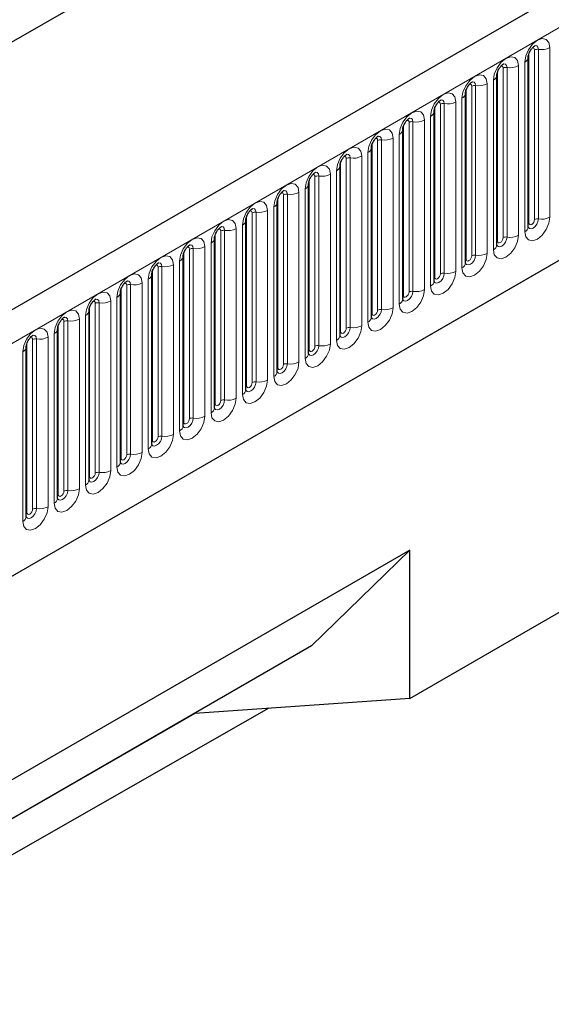
# Model space of a CAD drawing. Units: millimetres. Extents: x 0 to 1506, y 0 to 1228.
# Drawn here: x 73 to 87, y 24 to 49 of the extents above; entities that cross this region are included whole.
import ezdxf

# ---------------------------------------------------------------- set-up
doc = ezdxf.new("R2010")
doc.units = ezdxf.units.MM

msp = doc.modelspace()

# ---------------------------------------------------------------- linework, layer by layer
at = {"color": 7, "linetype": 'Continuous', "lineweight": 25}
for p, q in [((203.8368, 116.8013), (62.6983, 35.3238)), ((46.4458, 32.8062), (186.453, 112.8317)), ((67.4848, 31.4232), (200.0764, 107.9667)), ((86.067, 47.6808), (86.0669, 47.6757)), ((86.067, 43.4348), (86.067, 47.6808)), ((85.2821, 47.2277), (85.282, 47.2226)), ((85.2821, 42.9817), (85.2821, 47.2277)), ((84.4972, 46.7746), (84.4971, 46.7695)), ((84.4972, 42.5286), (84.4972, 46.7746)), ((83.7124, 46.3215), (83.7122, 46.3164)), ((83.7124, 42.0755), (83.7124, 46.3215)), ((82.9275, 45.8684), (82.9273, 45.8633)), ((82.9275, 41.6224), (82.9275, 45.8684)), ((82.1426, 45.4153), (82.1424, 45.4102)), ((82.1426, 41.1693), (82.1426, 45.4153)), ((81.3577, 44.9622), (81.3576, 44.9571)), ((81.3577, 40.7162), (81.3577, 44.9622)), ((80.5728, 44.5091), (80.5727, 44.504)), ((80.5728, 40.2631), (80.5728, 44.5091)), ((79.7879, 44.056), (79.7878, 44.0509)), ((79.7879, 39.81), (79.7879, 44.056)), ((79.003, 43.6029), (79.0029, 43.5978)), ((79.003, 39.3568), (79.003, 43.6029)), ((78.2181, 43.1498), (78.218, 43.1447)), ((78.2181, 38.9037), (78.2181, 43.1498)), ((77.4332, 42.6966), (77.4331, 42.6916)), ((77.4332, 38.4506), (77.4332, 42.6966)), ((76.6484, 42.2435), (76.6482, 42.2385)), ((76.6484, 37.9975), (76.6484, 42.2435)), ((75.8635, 41.7904), (75.8633, 41.7854)), ((75.8635, 37.5444), (75.8635, 41.7904)), ((75.0786, 41.3373), (75.0785, 41.3322)), ((75.0786, 37.0913), (75.0786, 41.3373)), ((74.2937, 40.8842), (74.2936, 40.8791)), ((74.2937, 36.6382), (74.2937, 40.8842)), ((73.5088, 40.4311), (73.5087, 40.426)), ((73.5088, 36.1851), (73.5088, 40.4311)), ((83.1051, 31.6303), (90.1761, 35.7123)), ((83.1051, 35.3438), (66.6054, 25.8187)), ((83.1051, 35.3438), (80.6443, 32.9429)), ((83.1051, 31.6303), (83.1051, 35.3438)), ((80.6443, 32.9429), (66.6054, 24.8384)), ((83.1051, 31.6303), (77.7223, 31.2556)), ((79.5742, 31.3845), (66.6054, 23.9725)), ((77.7223, 31.2556), (66.6054, 24.8379)), ((77.722, 31.2559), (77.7223, 31.2556))]:
    msp.add_line(p, q, dxfattribs=at)
at = {"color": 8, "linetype": 'Continuous', "lineweight": 18}
for p, q in [((63.2113, 34.7822), (204.3498, 116.2597)), ((67.4848, 31.4232), (200.0764, 107.9667)), ((86.2241, 43.617), (86.2241, 47.863)), ((86.3207, 43.632), (86.3207, 47.878)), ((86.6105, 47.9228), (86.6105, 43.6768)), ((86.0827, 43.5354), (86.0827, 47.7814)), ((85.2978, 43.0823), (85.2978, 47.3283)), ((85.4392, 43.1639), (85.4392, 47.4099)), ((85.5358, 43.1789), (85.5358, 47.4249)), ((85.8256, 47.4697), (85.8256, 43.2237)), ((85.9792, 43.3123), (85.9792, 47.5584)), ((85.1943, 42.8592), (85.1943, 47.1052)), ((84.5129, 42.6292), (84.5129, 46.8752)), ((84.6543, 42.7108), (84.6543, 46.9568)), ((84.7509, 42.7258), (84.7509, 46.9718)), ((85.0407, 47.0166), (85.0407, 42.7706)), ((84.4094, 42.4061), (84.4094, 46.6521)), ((83.728, 42.1761), (83.728, 46.4221)), ((83.8694, 42.2577), (83.8694, 46.5037)), ((83.966, 42.2727), (83.966, 46.5187)), ((84.2558, 46.5635), (84.2558, 42.3175)), ((83.4709, 46.1104), (83.4709, 41.8644)), ((83.6245, 41.953), (83.6245, 46.199)), ((82.9431, 41.723), (82.9431, 45.969)), ((83.0845, 41.8046), (83.0845, 46.0506)), ((83.1811, 41.8195), (83.1811, 46.0656)), ((82.3963, 41.3664), (82.3963, 45.6125)), ((82.686, 45.6573), (82.686, 41.4113)), ((82.8396, 41.4999), (82.8396, 45.7459)), ((82.1582, 41.2699), (82.1582, 45.5159)), ((82.2997, 41.3515), (82.2997, 45.5975)), ((81.5148, 40.8984), (81.5148, 45.1444)), ((81.6114, 40.9133), (81.6114, 45.1593)), ((81.9011, 45.2042), (81.9011, 40.9582)), ((82.0547, 41.0468), (82.0547, 45.2928)), ((81.3733, 40.8168), (81.3733, 45.0628)), ((80.7299, 40.4453), (80.7299, 44.6913)), ((80.8265, 40.4602), (80.8265, 44.7062)), ((81.1163, 44.7511), (81.1163, 40.5051)), ((81.2698, 40.5937), (81.2698, 44.8397)), ((80.4849, 40.1406), (80.4849, 44.3866)), ((80.5885, 40.3636), (80.5885, 44.6097)), ((79.8036, 39.9105), (79.8036, 44.1566)), ((79.945, 39.9922), (79.945, 44.2382)), ((80.0416, 40.0071), (80.0416, 44.2531)), ((80.3314, 44.298), (80.3314, 40.0519)), ((79.7, 39.6875), (79.7, 43.9335)), ((79.0187, 39.4574), (79.0187, 43.7034)), ((79.1601, 39.5391), (79.1601, 43.7851)), ((79.2567, 39.554), (79.2567, 43.8)), ((79.5465, 43.8449), (79.5465, 39.5988)), ((78.7616, 43.3917), (78.7616, 39.1457)), ((78.9152, 39.2344), (78.9152, 43.4804)), ((78.2338, 39.0043), (78.2338, 43.2503)), ((78.3752, 39.086), (78.3752, 43.332)), ((78.4718, 39.1009), (78.4718, 43.3469)), ((77.6869, 38.6478), (77.6869, 42.8938)), ((77.9767, 42.9386), (77.9767, 38.6926)), ((78.1303, 38.7813), (78.1303, 43.0273)), ((77.4489, 38.5512), (77.4489, 42.7972)), ((77.5903, 38.6329), (77.5903, 42.8789)), ((76.8054, 38.1798), (76.8054, 42.4258)), ((76.902, 38.1947), (76.902, 42.4407)), ((77.1918, 42.4855), (77.1918, 38.2395)), ((77.3454, 38.3282), (77.3454, 42.5742)), ((76.664, 38.0981), (76.664, 42.3441)), ((76.0205, 37.7266), (76.0205, 41.9727)), ((76.1171, 37.7416), (76.1171, 41.9876)), ((76.4069, 42.0324), (76.4069, 37.7864)), ((76.5605, 37.8751), (76.5605, 42.1211)), ((75.7756, 37.422), (75.7756, 41.668)), ((75.8791, 37.645), (75.8791, 41.891)), ((75.0942, 37.1919), (75.0942, 41.4379)), ((75.2357, 37.2735), (75.2357, 41.5196)), ((75.3323, 37.2885), (75.3323, 41.5345)), ((75.622, 41.5793), (75.622, 37.3333)), ((74.9907, 36.9689), (74.9907, 41.2149)), ((74.3094, 36.7388), (74.3094, 40.9848)), ((74.4508, 36.8204), (74.4508, 41.0664)), ((74.5474, 36.8354), (74.5474, 41.0814)), ((74.8371, 41.1262), (74.8371, 36.8802)), ((74.0523, 40.6731), (74.0523, 36.4271)), ((74.2058, 36.5157), (74.2058, 40.7618)), ((73.5245, 36.2857), (73.5245, 40.5317)), ((73.6659, 36.3673), (73.6659, 40.6133)), ((73.7625, 36.3823), (73.7625, 40.6283)), ((73.4209, 36.0626), (73.4209, 40.3087))]:
    msp.add_line(p, q, dxfattribs=at)
at = {"color": 8, "linetype": 'Continuous', "lineweight": 18, "flags": 128}
for points in [[(85.9792, 47.5584), (86.0032, 47.7117), (86.0716, 47.8695), (86.174, 48.0076), (86.2948, 48.1051), (86.4156, 48.1471), (86.518, 48.1272), (86.5864, 48.0484), (86.6105, 47.9228)], [(86.2241, 47.863), (86.2187, 47.8912), (86.2034, 47.9088), (86.1804, 47.9133), (86.1674, 47.9104)], [(86.3207, 47.878), (86.3106, 47.9305), (86.282, 47.9634), (86.2392, 47.9717), (86.2342, 47.9711)], [(85.1943, 47.1052), (85.2183, 47.2586), (85.2867, 47.4164), (85.3891, 47.5545), (85.5099, 47.652), (85.6307, 47.694), (85.7331, 47.6741), (85.8016, 47.5953), (85.8256, 47.4697)], [(85.4392, 47.4099), (85.4338, 47.4381), (85.4185, 47.4557), (85.3956, 47.4602), (85.3825, 47.4572)], [(85.5358, 47.4249), (85.5258, 47.4774), (85.4972, 47.5103), (85.4544, 47.5186), (85.4493, 47.518)], [(84.4094, 46.6521), (84.4334, 46.8055), (84.5018, 46.9633), (84.6042, 47.1014), (84.725, 47.1989), (84.8458, 47.2409), (84.9482, 47.221), (85.0167, 47.1422), (85.0407, 47.0166)], [(84.6543, 46.9568), (84.6489, 46.985), (84.6336, 47.0026), (84.6107, 47.0071), (84.5976, 47.0041)], [(84.7509, 46.9718), (84.7409, 47.0243), (84.7123, 47.0572), (84.6695, 47.0655), (84.6644, 47.0649)], [(83.6245, 46.199), (83.6485, 46.3524), (83.7169, 46.5102), (83.8193, 46.6483), (83.9401, 46.7458), (84.0609, 46.7878), (84.1634, 46.7679), (84.2318, 46.6891), (84.2558, 46.5635)], [(83.966, 46.5187), (83.956, 46.5712), (83.9274, 46.6041), (83.8846, 46.6124), (83.8795, 46.6118)], [(83.8694, 46.5037), (83.8641, 46.5319), (83.8487, 46.5495), (83.8258, 46.554), (83.8128, 46.551)], [(82.8396, 45.7459), (82.8636, 45.8993), (82.9321, 46.0571), (83.0345, 46.1952), (83.1553, 46.2927), (83.2761, 46.3347), (83.3785, 46.3148), (83.4469, 46.236), (83.4709, 46.1104)], [(83.0845, 46.0506), (83.0792, 46.0788), (83.0638, 46.0964), (83.0409, 46.1009), (83.0279, 46.0979)], [(83.1811, 46.0656), (83.1711, 46.1181), (83.1425, 46.151), (83.0997, 46.1593), (83.0946, 46.1587)], [(82.0547, 45.2928), (82.0787, 45.4462), (82.1472, 45.6039), (82.2496, 45.7421), (82.3704, 45.8396), (82.4912, 45.8816), (82.5936, 45.8617), (82.662, 45.7829), (82.686, 45.6573)], [(82.2997, 45.5975), (82.2943, 45.6257), (82.2789, 45.6433), (82.256, 45.6478), (82.243, 45.6448)], [(82.3963, 45.6125), (82.3862, 45.665), (82.3576, 45.6979), (82.3148, 45.7062), (82.3098, 45.7056)], [(81.2698, 44.8397), (81.2938, 44.9931), (81.3623, 45.1508), (81.4647, 45.289), (81.5855, 45.3865), (81.7063, 45.4284), (81.8087, 45.4085), (81.8771, 45.3298), (81.9011, 45.2042)], [(81.5148, 45.1444), (81.5094, 45.1725), (81.4941, 45.1902), (81.4711, 45.1946), (81.4581, 45.1917)], [(81.6114, 45.1593), (81.6013, 45.2119), (81.5727, 45.2448), (81.5299, 45.2531), (81.5249, 45.2525)], [(80.4849, 44.3866), (80.509, 44.54), (80.5774, 44.6977), (80.6798, 44.8359), (80.8006, 44.9333), (80.9214, 44.9753), (81.0238, 44.9554), (81.0922, 44.8767), (81.1163, 44.7511)], [(80.7299, 44.6913), (80.7245, 44.7194), (80.7092, 44.7371), (80.6862, 44.7415), (80.6732, 44.7386)], [(80.8265, 44.7062), (80.8164, 44.7588), (80.7878, 44.7917), (80.745, 44.8), (80.74, 44.7994)], [(79.7, 43.9335), (79.7241, 44.0869), (79.7925, 44.2446), (79.8949, 44.3828), (80.0157, 44.4802), (80.1365, 44.5222), (80.2389, 44.5023), (80.3073, 44.4236), (80.3314, 44.298)], [(79.945, 44.2382), (79.9396, 44.2663), (79.9243, 44.284), (79.9013, 44.2884), (79.8883, 44.2855)], [(80.0416, 44.2531), (80.0315, 44.3056), (80.0029, 44.3386), (79.9601, 44.3469), (79.9551, 44.3462)], [(78.9152, 43.4804), (78.9392, 43.6338), (79.0076, 43.7915), (79.11, 43.9297), (79.2308, 44.0271), (79.3516, 44.0691), (79.454, 44.0492), (79.5224, 43.9705), (79.5465, 43.8449)], [(79.2567, 43.8), (79.2467, 43.8525), (79.218, 43.8855), (79.1752, 43.8938), (79.1702, 43.8931)], [(79.1601, 43.7851), (79.1547, 43.8132), (79.1394, 43.8309), (79.1165, 43.8353), (79.1034, 43.8324)], [(86.6105, 43.6768), (86.5864, 43.5234), (86.518, 43.3657), (86.4156, 43.2275), (86.2948, 43.1301), (86.174, 43.0881), (86.0716, 43.108), (86.0032, 43.1867), (85.9792, 43.3123)], [(86.0655, 43.4303), (86.0668, 43.4271), (86.0954, 43.3942), (86.1383, 43.3859), (86.1887, 43.4034), (86.2392, 43.4442), (86.282, 43.5019), (86.3106, 43.5679), (86.3207, 43.632)], [(78.1303, 43.0273), (78.1543, 43.1807), (78.2227, 43.3384), (78.3251, 43.4765), (78.4459, 43.574), (78.5667, 43.616), (78.6691, 43.5961), (78.7376, 43.5174), (78.7616, 43.3917)], [(78.3752, 43.332), (78.3698, 43.3601), (78.3545, 43.3778), (78.3316, 43.3822), (78.3185, 43.3793)], [(78.4718, 43.3469), (78.4618, 43.3994), (78.4332, 43.4324), (78.3904, 43.4407), (78.3853, 43.44)], [(86.0827, 43.5354), (86.0741, 43.5297), (86.067, 43.5237)], [(86.2241, 43.617), (86.2187, 43.5827), (86.2034, 43.5473), (86.1804, 43.5164), (86.1534, 43.4946), (86.1263, 43.4852), (86.1034, 43.4896), (86.0881, 43.5073), (86.0827, 43.5354)], [(77.3454, 42.5742), (77.3694, 42.7275), (77.4378, 42.8853), (77.5402, 43.0234), (77.661, 43.1209), (77.7818, 43.1629), (77.8842, 43.143), (77.9527, 43.0643), (77.9767, 42.9386)], [(85.8256, 43.2237), (85.8016, 43.0703), (85.7331, 42.9126), (85.6307, 42.7744), (85.5099, 42.677), (85.3891, 42.635), (85.2867, 42.6549), (85.2183, 42.7336), (85.1943, 42.8592)], [(85.2806, 42.9772), (85.282, 42.974), (85.3106, 42.9411), (85.3534, 42.9328), (85.4039, 42.9503), (85.4544, 42.9911), (85.4972, 43.0488), (85.5258, 43.1148), (85.5358, 43.1789)], [(85.4392, 43.1639), (85.4338, 43.1296), (85.4185, 43.0942), (85.3956, 43.0633), (85.3685, 43.0415), (85.3414, 43.032), (85.3185, 43.0365), (85.3032, 43.0541), (85.2978, 43.0823)], [(77.5903, 42.8789), (77.5849, 42.907), (77.5696, 42.9247), (77.5467, 42.9291), (77.5336, 42.9262)], [(77.6869, 42.8938), (77.6769, 42.9463), (77.6483, 42.9792), (77.6055, 42.9876), (77.6004, 42.9869)], [(85.2978, 43.0823), (85.2892, 43.0766), (85.2821, 43.0706)], [(76.5605, 42.1211), (76.5845, 42.2744), (76.6529, 42.4322), (76.7554, 42.5703), (76.8761, 42.6678), (76.9969, 42.7098), (77.0994, 42.6899), (77.1678, 42.6112), (77.1918, 42.4855)], [(85.0407, 42.7706), (85.0167, 42.6172), (84.9482, 42.4595), (84.8458, 42.3213), (84.725, 42.2238), (84.6042, 42.1819), (84.5018, 42.2018), (84.4334, 42.2805), (84.4094, 42.4061)], [(84.4957, 42.5241), (84.4971, 42.5209), (84.5257, 42.488), (84.5685, 42.4797), (84.619, 42.4972), (84.6695, 42.538), (84.7123, 42.5957), (84.7409, 42.6617), (84.7509, 42.7258)], [(84.6543, 42.7108), (84.6489, 42.6765), (84.6336, 42.6411), (84.6107, 42.6102), (84.5836, 42.5883), (84.5566, 42.5789), (84.5336, 42.5834), (84.5183, 42.601), (84.5129, 42.6292)], [(76.8054, 42.4258), (76.8001, 42.4539), (76.7847, 42.4715), (76.7618, 42.476), (76.7488, 42.4731)], [(76.902, 42.4407), (76.892, 42.4932), (76.8634, 42.5261), (76.8206, 42.5345), (76.8155, 42.5338)], [(84.5129, 42.6292), (84.5043, 42.6235), (84.4972, 42.6175)], [(75.7756, 41.668), (75.7996, 41.8213), (75.8681, 41.9791), (75.9705, 42.1172), (76.0913, 42.2147), (76.2121, 42.2567), (76.3145, 42.2368), (76.3829, 42.158), (76.4069, 42.0324)], [(84.2558, 42.3175), (84.2318, 42.1641), (84.1634, 42.0064), (84.0609, 41.8682), (83.9401, 41.7707), (83.8193, 41.7288), (83.7169, 41.7486), (83.6485, 41.8274), (83.6245, 41.953)], [(83.7108, 42.071), (83.7122, 42.0678), (83.7408, 42.0349), (83.7836, 42.0266), (83.8341, 42.0441), (83.8846, 42.0849), (83.9274, 42.1426), (83.956, 42.2085), (83.966, 42.2727)], [(83.728, 42.1761), (83.7194, 42.1704), (83.7124, 42.1643)], [(83.8694, 42.2577), (83.8641, 42.2234), (83.8487, 42.188), (83.8258, 42.1571), (83.7987, 42.1352), (83.7717, 42.1258), (83.7487, 42.1303), (83.7334, 42.1479), (83.728, 42.1761)], [(76.0205, 41.9727), (76.0152, 42.0008), (75.9998, 42.0184), (75.9769, 42.0229), (75.9639, 42.02)], [(76.1171, 41.9876), (76.1071, 42.0401), (76.0785, 42.073), (76.0357, 42.0813), (76.0306, 42.0807)], [(74.9907, 41.2149), (75.0147, 41.3682), (75.0832, 41.526), (75.1856, 41.6641), (75.3064, 41.7616), (75.4272, 41.8036), (75.5296, 41.7837), (75.598, 41.7049), (75.622, 41.5793)], [(83.4709, 41.8644), (83.4469, 41.711), (83.3785, 41.5532), (83.2761, 41.4151), (83.1553, 41.3176), (83.0345, 41.2756), (82.9321, 41.2955), (82.8636, 41.3743), (82.8396, 41.4999)], [(82.9431, 41.723), (82.9345, 41.7173), (82.9275, 41.7112)], [(82.9279, 41.6134), (82.9559, 41.5818), (82.9987, 41.5735), (83.0492, 41.591), (83.0997, 41.6318), (83.1425, 41.6895), (83.1711, 41.7554), (83.1811, 41.8195)], [(83.0845, 41.8046), (83.0792, 41.7703), (83.0638, 41.7349), (83.0409, 41.704), (83.0138, 41.6821), (82.9868, 41.6727), (82.9638, 41.6772), (82.9485, 41.6948), (82.9431, 41.723)], [(75.2357, 41.5196), (75.2303, 41.5477), (75.215, 41.5653), (75.192, 41.5698), (75.179, 41.5669)], [(75.3323, 41.5345), (75.3222, 41.587), (75.2936, 41.6199), (75.2508, 41.6282), (75.2458, 41.6276)], [(82.686, 41.4113), (82.662, 41.2579), (82.5936, 41.1001), (82.4912, 40.962), (82.3704, 40.8645), (82.2496, 40.8225), (82.1472, 40.8424), (82.0787, 40.9212), (82.0547, 41.0468)], [(74.2058, 40.7618), (74.2299, 40.9151), (74.2983, 41.0729), (74.4007, 41.211), (74.5215, 41.3085), (74.6423, 41.3505), (74.7447, 41.3306), (74.8131, 41.2518), (74.8371, 41.1262)], [(74.5474, 41.0814), (74.5373, 41.1339), (74.5087, 41.1668), (74.4659, 41.1751), (74.4609, 41.1745)], [(82.141, 41.1648), (82.1424, 41.1616), (82.171, 41.1287), (82.2138, 41.1203), (82.2643, 41.1379), (82.3148, 41.1786), (82.3576, 41.2364), (82.3862, 41.3023), (82.3963, 41.3664)], [(82.1582, 41.2699), (82.1496, 41.2642), (82.1426, 41.2581)], [(82.2997, 41.3515), (82.2943, 41.3171), (82.2789, 41.2818), (82.256, 41.2509), (82.2289, 41.229), (82.2019, 41.2196), (82.1789, 41.2241), (82.1636, 41.2417), (82.1582, 41.2699)], [(74.4508, 41.0664), (74.4454, 41.0946), (74.4301, 41.1122), (74.4071, 41.1167), (74.3941, 41.1138)], [(81.9011, 40.9582), (81.8771, 40.8048), (81.8087, 40.647), (81.7063, 40.5089), (81.5855, 40.4114), (81.4647, 40.3694), (81.3623, 40.3893), (81.2938, 40.4681), (81.2698, 40.5937)], [(73.4209, 40.3087), (73.445, 40.462), (73.5134, 40.6198), (73.6158, 40.7579), (73.7366, 40.8554), (73.8574, 40.8974), (73.9598, 40.8775), (74.0282, 40.7987), (74.0523, 40.6731)], [(73.7625, 40.6283), (73.7524, 40.6808), (73.7238, 40.7137), (73.681, 40.722), (73.676, 40.7214)], [(81.3561, 40.7116), (81.3575, 40.7085), (81.3861, 40.6756), (81.4289, 40.6672), (81.4794, 40.6848), (81.5299, 40.7255), (81.5727, 40.7833), (81.6013, 40.8492), (81.6114, 40.9133)], [(81.3733, 40.8168), (81.3647, 40.8111), (81.3577, 40.805)], [(81.5148, 40.8984), (81.5094, 40.864), (81.4941, 40.8287), (81.4711, 40.7978), (81.4441, 40.7759), (81.417, 40.7665), (81.3941, 40.771), (81.3787, 40.7886), (81.3733, 40.8168)], [(73.6659, 40.6133), (73.6605, 40.6415), (73.6452, 40.6591), (73.6222, 40.6636), (73.6092, 40.6606)], [(81.1163, 40.5051), (81.0922, 40.3517), (81.0238, 40.1939), (80.9214, 40.0558), (80.8006, 39.9583), (80.6798, 39.9163), (80.5774, 39.9362), (80.509, 40.015), (80.4849, 40.1406)], [(80.5732, 40.2541), (80.6012, 40.2225), (80.644, 40.2141), (80.6945, 40.2317), (80.745, 40.2724), (80.7878, 40.3302), (80.8164, 40.3961), (80.8265, 40.4602)], [(80.7299, 40.4453), (80.7245, 40.4109), (80.7092, 40.3756), (80.6862, 40.3446), (80.6592, 40.3228), (80.6321, 40.3134), (80.6092, 40.3179), (80.5938, 40.3355), (80.5885, 40.3636)], [(80.5885, 40.3636), (80.5798, 40.358), (80.5728, 40.3519)], [(80.3314, 40.0519), (80.3073, 39.8986), (80.2389, 39.7408), (80.1365, 39.6027), (80.0157, 39.5052), (79.8949, 39.4632), (79.7925, 39.4831), (79.7241, 39.5619), (79.7, 39.6875)], [(79.7864, 39.8054), (79.7877, 39.8023), (79.8163, 39.7693), (79.8591, 39.761), (79.9096, 39.7786), (79.9601, 39.8193), (80.0029, 39.8771), (80.0315, 39.943), (80.0416, 40.0071)], [(79.945, 39.9922), (79.9396, 39.9578), (79.9243, 39.9225), (79.9013, 39.8915), (79.8743, 39.8697), (79.8472, 39.8603), (79.8243, 39.8648), (79.809, 39.8824), (79.8036, 39.9105)], [(79.8036, 39.9105), (79.7949, 39.9049), (79.7879, 39.8988)], [(79.5465, 39.5988), (79.5224, 39.4455), (79.454, 39.2877), (79.3516, 39.1496), (79.2308, 39.0521), (79.11, 39.0101), (79.0076, 39.03), (78.9392, 39.1088), (78.9152, 39.2344)], [(79.0015, 39.3523), (79.0028, 39.3492), (79.0314, 39.3162), (79.0743, 39.3079), (79.1247, 39.3255), (79.1752, 39.3662), (79.218, 39.424), (79.2467, 39.4899), (79.2567, 39.554)], [(79.0187, 39.4574), (79.0101, 39.4518), (79.003, 39.4457)], [(79.1601, 39.5391), (79.1547, 39.5047), (79.1394, 39.4694), (79.1165, 39.4384), (79.0894, 39.4166), (79.0623, 39.4072), (79.0394, 39.4117), (79.0241, 39.4293), (79.0187, 39.4574)], [(78.7616, 39.1457), (78.7376, 38.9924), (78.6691, 38.8346), (78.5667, 38.6965), (78.4459, 38.599), (78.3251, 38.557), (78.2227, 38.5769), (78.1543, 38.6557), (78.1303, 38.7813)], [(78.2166, 38.8992), (78.218, 38.8961), (78.2466, 38.8631), (78.2894, 38.8548), (78.3399, 38.8724), (78.3904, 38.9131), (78.4332, 38.9709), (78.4618, 39.0368), (78.4718, 39.1009)], [(78.2338, 39.0043), (78.2252, 38.9986), (78.2181, 38.9926)], [(78.3752, 39.086), (78.3698, 39.0516), (78.3545, 39.0163), (78.3316, 38.9853), (78.3045, 38.9635), (78.2774, 38.9541), (78.2545, 38.9585), (78.2392, 38.9762), (78.2338, 39.0043)], [(77.9767, 38.6926), (77.9527, 38.5393), (77.8842, 38.3815), (77.7818, 38.2434), (77.661, 38.1459), (77.5402, 38.1039), (77.4378, 38.1238), (77.3694, 38.2026), (77.3454, 38.3282)], [(77.4317, 38.4461), (77.4331, 38.4429), (77.4617, 38.41), (77.5045, 38.4017), (77.555, 38.4193), (77.6055, 38.46), (77.6483, 38.5178), (77.6769, 38.5837), (77.6869, 38.6478)], [(77.4489, 38.5512), (77.4403, 38.5455), (77.4332, 38.5395)], [(77.5903, 38.6329), (77.5849, 38.5985), (77.5696, 38.5632), (77.5467, 38.5322), (77.5196, 38.5104), (77.4926, 38.501), (77.4696, 38.5054), (77.4543, 38.5231), (77.4489, 38.5512)], [(77.1918, 38.2395), (77.1678, 38.0862), (77.0994, 37.9284), (76.9969, 37.7903), (76.8761, 37.6928), (76.7554, 37.6508), (76.6529, 37.6707), (76.5845, 37.7494), (76.5605, 37.8751)], [(76.6468, 37.993), (76.6482, 37.9898), (76.6768, 37.9569), (76.7196, 37.9486), (76.7701, 37.9662), (76.8206, 38.0069), (76.8634, 38.0646), (76.892, 38.1306), (76.902, 38.1947)], [(76.664, 38.0981), (76.6554, 38.0924), (76.6484, 38.0864)], [(76.8054, 38.1798), (76.8001, 38.1454), (76.7847, 38.1101), (76.7618, 38.0791), (76.7347, 38.0573), (76.7077, 38.0479), (76.6847, 38.0523), (76.6694, 38.07), (76.664, 38.0981)], [(76.4069, 37.7864), (76.3829, 37.633), (76.3145, 37.4753), (76.2121, 37.3372), (76.0913, 37.2397), (75.9705, 37.1977), (75.8681, 37.2176), (75.7996, 37.2963), (75.7756, 37.422)], [(75.8619, 37.5399), (75.8633, 37.5367), (75.8919, 37.5038), (75.9347, 37.4955), (75.9852, 37.513), (76.0357, 37.5538), (76.0785, 37.6115), (76.1071, 37.6775), (76.1171, 37.7416)], [(76.0205, 37.7266), (76.0152, 37.6923), (75.9998, 37.657), (75.9769, 37.626), (75.9498, 37.6042), (75.9228, 37.5948), (75.8998, 37.5992), (75.8845, 37.6169), (75.8791, 37.645)], [(75.8791, 37.645), (75.8705, 37.6393), (75.8635, 37.6333)], [(75.622, 37.3333), (75.598, 37.1799), (75.5296, 37.0222), (75.4272, 36.884), (75.3064, 36.7866), (75.1856, 36.7446), (75.0832, 36.7645), (75.0147, 36.8432), (74.9907, 36.9689)], [(75.077, 37.0868), (75.0784, 37.0836), (75.107, 37.0507), (75.1498, 37.0424), (75.2003, 37.0599), (75.2508, 37.1007), (75.2936, 37.1584), (75.3222, 37.2244), (75.3323, 37.2885)], [(75.2357, 37.2735), (75.2303, 37.2392), (75.215, 37.2038), (75.192, 37.1729), (75.165, 37.1511), (75.1379, 37.1417), (75.115, 37.1461), (75.0996, 37.1638), (75.0942, 37.1919)], [(75.0942, 37.1919), (75.0856, 37.1862), (75.0786, 37.1802)], [(74.8371, 36.8802), (74.8131, 36.7268), (74.7447, 36.5691), (74.6423, 36.4309), (74.5215, 36.3335), (74.4007, 36.2915), (74.2983, 36.3114), (74.2299, 36.3901), (74.2058, 36.5157)], [(74.3094, 36.7388), (74.3007, 36.7331), (74.2937, 36.7271)], [(74.2941, 36.6292), (74.3221, 36.5976), (74.3649, 36.5893), (74.4154, 36.6068), (74.4659, 36.6476), (74.5087, 36.7053), (74.5373, 36.7713), (74.5474, 36.8354)], [(74.4508, 36.8204), (74.4454, 36.7861), (74.4301, 36.7507), (74.4071, 36.7198), (74.3801, 36.698), (74.353, 36.6886), (74.3301, 36.693), (74.3147, 36.7107), (74.3094, 36.7388)], [(74.0523, 36.4271), (74.0282, 36.2737), (73.9598, 36.116), (73.8574, 35.9778), (73.7366, 35.8804), (73.6158, 35.8384), (73.5134, 35.8583), (73.445, 35.937), (73.4209, 36.0626)], [(73.5245, 36.2857), (73.5158, 36.28), (73.5088, 36.274)], [(73.5092, 36.1761), (73.5372, 36.1445), (73.58, 36.1362), (73.6305, 36.1537), (73.681, 36.1945), (73.7238, 36.2522), (73.7524, 36.3182), (73.7625, 36.3823)], [(73.6659, 36.3673), (73.6605, 36.333), (73.6452, 36.2976), (73.6222, 36.2667), (73.5952, 36.2449), (73.5681, 36.2354), (73.5452, 36.2399), (73.5298, 36.2575), (73.5245, 36.2857)]]:
    msp.add_lwpolyline(points, dxfattribs=at)
at = {"color": 8, "linetype": 'Continuous', "lineweight": 18}
for centre, radius, start, end in [((86.2946, 47.7267), 0.1535, 80.2289, 117.35717), ((86.3988, 48.3318), 0.4605, 260.2289, 297.35717), ((85.9149, 47.6979), 0.1536, 294.73305, 351.71273), ((85.5098, 47.2736), 0.1535, 80.2289, 117.35717), ((85.614, 47.8787), 0.4605, 260.2289, 297.35717), ((85.13, 47.2448), 0.1536, 294.73305, 351.71273), ((84.7249, 46.8205), 0.1535, 80.2289, 117.35717), ((84.8291, 47.4256), 0.4605, 260.2289, 297.35717), ((84.3451, 46.7917), 0.1536, 294.73305, 351.71273), ((83.94, 46.3674), 0.1535, 80.2289, 117.35717), ((84.0442, 46.9725), 0.4605, 260.2289, 297.35717), ((83.2593, 46.5194), 0.4605, 260.2289, 297.35717), ((83.5602, 46.3386), 0.1536, 294.73305, 351.71273), ((82.7753, 45.8855), 0.1536, 294.73305, 351.71273), ((83.1551, 45.9143), 0.1535, 80.2289, 117.35717), ((82.3702, 45.4612), 0.1535, 80.2289, 117.35717), ((82.4744, 46.0663), 0.4605, 260.2289, 297.35717), ((81.9904, 45.4323), 0.1536, 294.73305, 351.71273), ((81.5853, 45.0081), 0.1535, 80.2289, 117.35717), ((81.6895, 45.6132), 0.4605, 260.2289, 297.35717), ((81.2055, 44.9792), 0.1536, 294.73305, 351.71273), ((80.8004, 44.555), 0.1535, 80.2289, 117.35717), ((80.9046, 45.1601), 0.4605, 260.2289, 297.35717), ((80.4207, 44.5261), 0.1536, 294.73305, 351.71273), ((80.0155, 44.1019), 0.1535, 80.2289, 117.35717), ((80.1197, 44.707), 0.4605, 260.2289, 297.35717), ((79.6358, 44.073), 0.1536, 294.73305, 351.71273), ((79.2306, 43.6487), 0.1535, 80.2289, 117.35717), ((79.3349, 44.2539), 0.4605, 260.2289, 297.35717), ((86.2946, 43.4807), 0.1535, 80.2289, 117.35717), ((86.3988, 44.0858), 0.4605, 260.2289, 297.35717), ((78.55, 43.8008), 0.4605, 260.2289, 297.35717), ((78.8509, 43.6199), 0.1536, 294.73305, 351.71273), ((85.9162, 43.4502), 0.1516, 294.52506, 354.1548), ((78.066, 43.1668), 0.1536, 294.73305, 351.71273), ((78.4458, 43.1956), 0.1535, 80.2289, 117.35717), ((85.5098, 43.0276), 0.1535, 80.2289, 117.35717), ((85.614, 43.6327), 0.4605, 260.2289, 297.35717), ((77.6609, 42.7425), 0.1535, 80.2289, 117.35717), ((77.7651, 43.3476), 0.4605, 260.2289, 297.35717), ((85.1313, 42.9971), 0.1516, 294.52506, 354.1548), ((77.2811, 42.7137), 0.1536, 294.73305, 351.71273), ((84.7249, 42.5745), 0.1535, 80.2289, 117.35717), ((84.8291, 43.1796), 0.4605, 260.2289, 297.35717), ((76.876, 42.2894), 0.1535, 80.2289, 117.35717), ((76.9802, 42.8945), 0.4605, 260.2289, 297.35717), ((84.3465, 42.544), 0.1516, 294.52506, 354.1548), ((76.4962, 42.2606), 0.1536, 294.73305, 351.71273), ((83.94, 42.1214), 0.1535, 80.2289, 117.35717), ((84.0442, 42.7265), 0.4605, 260.2289, 297.35717), ((76.0911, 41.8363), 0.1535, 80.2289, 117.35717), ((76.1953, 42.4414), 0.4605, 260.2289, 297.35717), ((83.5616, 42.0909), 0.1516, 294.52506, 354.1548), ((75.7113, 41.8075), 0.1536, 294.73305, 351.71273), ((83.1551, 41.6683), 0.1535, 80.2289, 117.35717), ((83.2593, 42.2734), 0.4605, 260.2289, 297.35717), ((75.3062, 41.3832), 0.1535, 80.2289, 117.35717), ((75.4104, 41.9883), 0.4605, 260.2289, 297.35717), ((82.4744, 41.8203), 0.4605, 260.2289, 297.35717), ((82.7767, 41.6378), 0.1516, 294.52506, 354.1548), ((74.9264, 41.3544), 0.1536, 294.73305, 351.71273), ((81.9918, 41.1847), 0.1516, 294.52506, 354.1548), ((82.3702, 41.2152), 0.1535, 80.2289, 117.35717), ((74.5213, 40.9301), 0.1535, 80.2289, 117.35717), ((74.6255, 41.5352), 0.4605, 260.2289, 297.35717), ((81.6895, 41.3672), 0.4605, 260.2289, 297.35717), ((73.8406, 41.0821), 0.4605, 260.2289, 297.35717), ((74.1416, 40.9013), 0.1536, 294.73305, 351.71273), ((81.2069, 40.7316), 0.1516, 294.52506, 354.1548), ((81.5853, 40.7621), 0.1535, 80.2289, 117.35717), ((73.3567, 40.4482), 0.1536, 294.73305, 351.71273), ((73.7364, 40.477), 0.1535, 80.2289, 117.35717), ((80.8004, 40.3089), 0.1535, 80.2289, 117.35717), ((80.9046, 40.9141), 0.4605, 260.2289, 297.35717), ((80.422, 40.2785), 0.1516, 294.52506, 354.1548), ((80.0155, 39.8558), 0.1535, 80.2289, 117.35717), ((80.1197, 40.461), 0.4605, 260.2289, 297.35717), ((79.6371, 39.8254), 0.1516, 294.52506, 354.1548), ((79.2306, 39.4027), 0.1535, 80.2289, 117.35717), ((79.3349, 40.0078), 0.4605, 260.2289, 297.35717), ((78.8522, 39.3723), 0.1516, 294.52506, 354.1548), ((78.4458, 38.9496), 0.1535, 80.2289, 117.35717), ((78.55, 39.5547), 0.4605, 260.2289, 297.35717), ((78.0673, 38.9192), 0.1516, 294.52506, 354.1548), ((77.6609, 38.4965), 0.1535, 80.2289, 117.35717), ((77.7651, 39.1016), 0.4605, 260.2289, 297.35717), ((76.9802, 38.6485), 0.4605, 260.2289, 297.35717), ((77.2825, 38.4661), 0.1516, 294.52506, 354.1548), ((76.4976, 38.013), 0.1516, 294.52506, 354.1548), ((76.876, 38.0434), 0.1535, 80.2289, 117.35717), ((76.0911, 37.5903), 0.1535, 80.2289, 117.35717), ((76.1953, 38.1954), 0.4605, 260.2289, 297.35717), ((75.7127, 37.5599), 0.1516, 294.52506, 354.1548), ((75.3062, 37.1372), 0.1535, 80.2289, 117.35717), ((75.4104, 37.7423), 0.4605, 260.2289, 297.35717), ((74.9278, 37.1068), 0.1516, 294.52506, 354.1548), ((74.5213, 36.6841), 0.1535, 80.2289, 117.35717), ((74.6255, 37.2892), 0.4605, 260.2289, 297.35717), ((74.1429, 36.6536), 0.1516, 294.52506, 354.1548), ((73.7364, 36.231), 0.1535, 80.2289, 117.35717), ((73.8406, 36.8361), 0.4605, 260.2289, 297.35717), ((73.358, 36.2005), 0.1516, 294.52506, 354.1548)]:
    msp.add_arc(centre, radius, start, end, dxfattribs=at)
at = {"color": 7, "linetype": 'Continuous', "lineweight": 25}
for points, knots in [([(86.067, 47.6808), (86.0674, 47.6892), (86.0681, 47.7065), (86.0784, 47.7524), (86.0998, 47.808), (86.1332, 47.8678), (86.1729, 47.9186), (86.209, 47.9526), (86.2368, 47.9707), (86.2406, 47.972), (86.2425, 47.9726)], [0, 0, 0, 0, 0.1088923, 0.2265392, 0.3558497, 0.4961438, 0.6408069, 0.7634905, 0.8767481, 1, 1, 1, 1]), ([(85.2821, 47.2277), (85.2825, 47.2361), (85.2832, 47.2534), (85.2935, 47.2993), (85.3149, 47.3549), (85.3483, 47.4147), (85.388, 47.4655), (85.4241, 47.4995), (85.4519, 47.5176), (85.4557, 47.5189), (85.4577, 47.5195)], [0, 0, 0, 0, 0.1088923, 0.2265392, 0.3558497, 0.4961438, 0.6408069, 0.7634905, 0.8767481, 1, 1, 1, 1]), ([(84.4972, 46.7746), (84.4976, 46.783), (84.4983, 46.8003), (84.5086, 46.8462), (84.53, 46.9018), (84.5635, 46.9616), (84.6032, 47.0124), (84.6392, 47.0464), (84.667, 47.0645), (84.6708, 47.0658), (84.6728, 47.0664)], [0, 0, 0, 0, 0.1088923, 0.2265392, 0.3558497, 0.4961438, 0.6408069, 0.7634905, 0.8767481, 1, 1, 1, 1]), ([(83.7124, 46.3215), (83.7127, 46.3298), (83.7134, 46.3472), (83.7237, 46.3931), (83.7452, 46.4487), (83.7786, 46.5085), (83.8183, 46.5593), (83.8543, 46.5933), (83.8822, 46.6114), (83.8859, 46.6127), (83.8879, 46.6133)], [0, 0, 0, 0, 0.1088923, 0.2265392, 0.3558497, 0.4961438, 0.6408069, 0.7634905, 0.8767481, 1, 1, 1, 1]), ([(82.9275, 45.8684), (82.9278, 45.8767), (82.9285, 45.8941), (82.9388, 45.94), (82.9603, 45.9956), (82.9937, 46.0554), (83.0334, 46.1062), (83.0694, 46.1401), (83.0973, 46.1583), (83.101, 46.1595), (83.103, 46.1602)], [0, 0, 0, 0, 0.1088923, 0.2265392, 0.3558497, 0.4961438, 0.6408069, 0.7634905, 0.8767481, 1, 1, 1, 1]), ([(82.1426, 45.4153), (82.1429, 45.4236), (82.1436, 45.441), (82.1539, 45.4869), (82.1754, 45.5425), (82.2088, 45.6023), (82.2485, 45.6531), (82.2845, 45.687), (82.3124, 45.7052), (82.3161, 45.7064), (82.3181, 45.7071)], [0, 0, 0, 0, 0.1088923, 0.2265392, 0.3558497, 0.4961438, 0.6408069, 0.7634905, 0.8767481, 1, 1, 1, 1]), ([(81.3577, 44.9622), (81.358, 44.9705), (81.3588, 44.9879), (81.369, 45.0338), (81.3905, 45.0894), (81.4239, 45.1492), (81.4636, 45.2), (81.4996, 45.2339), (81.5275, 45.2521), (81.5313, 45.2533), (81.5332, 45.254)], [0, 0, 0, 0, 0.1088923, 0.2265392, 0.3558497, 0.4961438, 0.6408069, 0.7634905, 0.8767481, 1, 1, 1, 1]), ([(80.5728, 44.5091), (80.5731, 44.5174), (80.5739, 44.5348), (80.5842, 44.5806), (80.6056, 44.6363), (80.639, 44.6961), (80.6787, 44.7469), (80.7147, 44.7808), (80.7426, 44.799), (80.7464, 44.8002), (80.7483, 44.8009)], [0, 0, 0, 0, 0.1088923, 0.2265392, 0.3558497, 0.4961438, 0.6408069, 0.7634905, 0.8767481, 1, 1, 1, 1]), ([(79.7879, 44.056), (79.7883, 44.0643), (79.789, 44.0817), (79.7993, 44.1275), (79.8207, 44.1832), (79.8541, 44.243), (79.8938, 44.2938), (79.9299, 44.3277), (79.9577, 44.3459), (79.9615, 44.3471), (79.9634, 44.3478)], [0, 0, 0, 0, 0.1088923, 0.2265392, 0.3558497, 0.4961438, 0.6408069, 0.7634905, 0.8767481, 1, 1, 1, 1]), ([(79.003, 43.6029), (79.0034, 43.6112), (79.0041, 43.6286), (79.0144, 43.6744), (79.0358, 43.7301), (79.0692, 43.7899), (79.1089, 43.8407), (79.145, 43.8746), (79.1728, 43.8928), (79.1766, 43.894), (79.1785, 43.8947)], [0, 0, 0, 0, 0.1088923, 0.2265392, 0.3558497, 0.4961438, 0.6408069, 0.7634905, 0.8767481, 1, 1, 1, 1]), ([(78.2181, 43.1498), (78.2185, 43.1581), (78.2192, 43.1755), (78.2295, 43.2213), (78.2509, 43.277), (78.2844, 43.3368), (78.3241, 43.3875), (78.3601, 43.4215), (78.3879, 43.4397), (78.3917, 43.4409), (78.3937, 43.4416)], [0, 0, 0, 0, 0.1088923, 0.2265392, 0.3558497, 0.4961438, 0.6408069, 0.7634905, 0.8767481, 1, 1, 1, 1]), ([(86.0671, 43.426), (86.0673, 43.4252), (86.068, 43.4225), (86.0674, 43.4298), (86.067, 43.4348)], [0, 0, 0, 0, 0.305113, 1, 1, 1, 1]), ([(77.4332, 42.6966), (77.4336, 42.705), (77.4343, 42.7224), (77.4446, 42.7682), (77.466, 42.8239), (77.4995, 42.8837), (77.5392, 42.9344), (77.5752, 42.9684), (77.6031, 42.9866), (77.6068, 42.9878), (77.6088, 42.9884)], [0, 0, 0, 0, 0.1088923, 0.2265392, 0.3558497, 0.4961438, 0.6408069, 0.7634905, 0.8767481, 1, 1, 1, 1]), ([(85.2822, 42.9729), (85.2824, 42.9721), (85.2831, 42.9694), (85.2825, 42.9767), (85.2821, 42.9817)], [0, 0, 0, 0, 0.305113, 1, 1, 1, 1]), ([(76.6484, 42.2435), (76.6487, 42.2519), (76.6494, 42.2693), (76.6597, 42.3151), (76.6812, 42.3708), (76.7146, 42.4305), (76.7543, 42.4813), (76.7903, 42.5153), (76.8182, 42.5334), (76.8219, 42.5347), (76.8239, 42.5353)], [0, 0, 0, 0, 0.1088923, 0.2265392, 0.3558497, 0.4961438, 0.6408069, 0.7634905, 0.8767481, 1, 1, 1, 1]), ([(84.4973, 42.5198), (84.4975, 42.5189), (84.4982, 42.5163), (84.4976, 42.5236), (84.4972, 42.5286)], [0, 0, 0, 0, 0.305113, 1, 1, 1, 1]), ([(75.8635, 41.7904), (75.8638, 41.7988), (75.8645, 41.8161), (75.8748, 41.862), (75.8963, 41.9176), (75.9297, 41.9774), (75.9694, 42.0282), (76.0054, 42.0622), (76.0333, 42.0803), (76.037, 42.0816), (76.039, 42.0822)], [0, 0, 0, 0, 0.1088923, 0.2265392, 0.3558497, 0.4961438, 0.6408069, 0.7634905, 0.8767481, 1, 1, 1, 1]), ([(83.7124, 42.0667), (83.7126, 42.0658), (83.7133, 42.0632), (83.7128, 42.0704), (83.7124, 42.0755)], [0, 0, 0, 0, 0.305113, 1, 1, 1, 1]), ([(75.0786, 41.3373), (75.0789, 41.3457), (75.0796, 41.363), (75.0899, 41.4089), (75.1114, 41.4645), (75.1448, 41.5243), (75.1845, 41.5751), (75.2205, 41.6091), (75.2484, 41.6272), (75.2521, 41.6285), (75.2541, 41.6291)], [0, 0, 0, 0, 0.1088923, 0.2265392, 0.3558497, 0.4961438, 0.6408069, 0.7634905, 0.8767481, 1, 1, 1, 1]), ([(82.9275, 41.6135), (82.9277, 41.6127), (82.9284, 41.6101), (82.9279, 41.6173), (82.9275, 41.6224)], [0, 0, 0, 0, 0.305113, 1, 1, 1, 1]), ([(74.2937, 40.8842), (74.294, 40.8926), (74.2948, 40.9099), (74.305, 40.9558), (74.3265, 41.0114), (74.3599, 41.0712), (74.3996, 41.122), (74.4356, 41.156), (74.4635, 41.1741), (74.4673, 41.1754), (74.4692, 41.176)], [0, 0, 0, 0, 0.1088923, 0.2265392, 0.3558497, 0.4961438, 0.6408069, 0.7634905, 0.8767481, 1, 1, 1, 1]), ([(82.1426, 41.1604), (82.1428, 41.1596), (82.1436, 41.157), (82.143, 41.1642), (82.1426, 41.1693)], [0, 0, 0, 0, 0.305113, 1, 1, 1, 1]), ([(73.5088, 40.4311), (73.5091, 40.4395), (73.5099, 40.4568), (73.5202, 40.5027), (73.5416, 40.5583), (73.575, 40.6181), (73.6147, 40.6689), (73.6507, 40.7029), (73.6786, 40.721), (73.6824, 40.7223), (73.6843, 40.7229)], [0, 0, 0, 0, 0.1088923, 0.2265392, 0.3558497, 0.4961438, 0.6408069, 0.7634905, 0.8767481, 1, 1, 1, 1]), ([(81.3577, 40.7073), (81.3579, 40.7065), (81.3587, 40.7039), (81.3581, 40.7111), (81.3577, 40.7162)], [0, 0, 0, 0, 0.305113, 1, 1, 1, 1]), ([(80.5728, 40.2542), (80.5731, 40.2534), (80.5738, 40.2508), (80.5732, 40.258), (80.5728, 40.2631)], [0, 0, 0, 0, 0.305113, 1, 1, 1, 1]), ([(79.7879, 39.8011), (79.7882, 39.8003), (79.7889, 39.7977), (79.7883, 39.8049), (79.7879, 39.81)], [0, 0, 0, 0, 0.305113, 1, 1, 1, 1]), ([(79.0031, 39.348), (79.0033, 39.3472), (79.004, 39.3446), (79.0034, 39.3518), (79.003, 39.3568)], [0, 0, 0, 0, 0.305113, 1, 1, 1, 1]), ([(78.2182, 38.8949), (78.2184, 38.8941), (78.2191, 38.8914), (78.2185, 38.8987), (78.2181, 38.9037)], [0, 0, 0, 0, 0.305113, 1, 1, 1, 1]), ([(77.4333, 38.4418), (77.4335, 38.441), (77.4342, 38.4383), (77.4336, 38.4456), (77.4332, 38.4506)], [0, 0, 0, 0, 0.305113, 1, 1, 1, 1]), ([(76.6484, 37.9887), (76.6486, 37.9879), (76.6493, 37.9852), (76.6488, 37.9925), (76.6484, 37.9975)], [0, 0, 0, 0, 0.305113, 1, 1, 1, 1]), ([(75.8635, 37.5356), (75.8637, 37.5348), (75.8645, 37.5321), (75.8639, 37.5394), (75.8635, 37.5444)], [0, 0, 0, 0, 0.305113, 1, 1, 1, 1]), ([(75.0786, 37.0825), (75.0788, 37.0817), (75.0796, 37.079), (75.079, 37.0863), (75.0786, 37.0913)], [0, 0, 0, 0, 0.305113, 1, 1, 1, 1]), ([(74.2937, 36.6294), (74.2939, 36.6286), (74.2947, 36.6259), (74.2941, 36.6332), (74.2937, 36.6382)], [0, 0, 0, 0, 0.305113, 1, 1, 1, 1]), ([(73.5088, 36.1763), (73.5091, 36.1755), (73.5098, 36.1728), (73.5092, 36.1801), (73.5088, 36.1851)], [0, 0, 0, 0, 0.305113, 1, 1, 1, 1])]:
    msp.add_open_spline(points, degree=3, knots=knots, dxfattribs=at)

doc.saveas('drawing.dxf')
